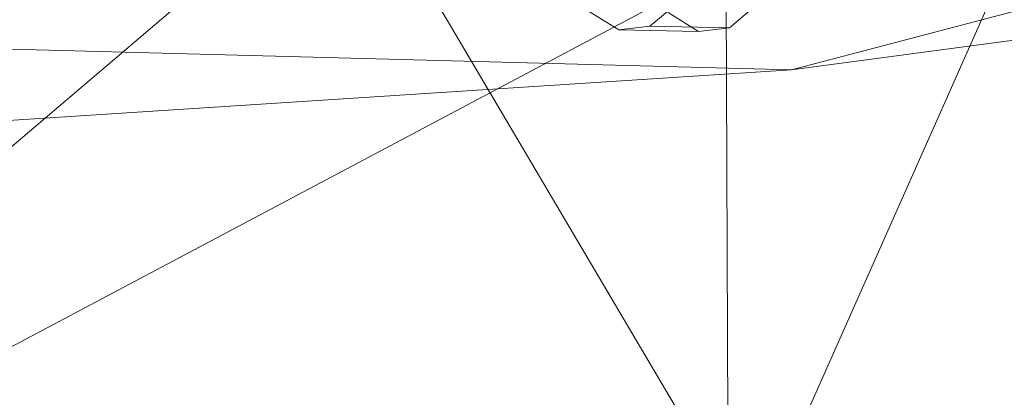
# Model space of a CAD drawing. Units: millimetres. Extents: x -285387 to -279200, y -32941 to -26478.
# Drawn here: x -283941 to -283925, y -28823 to -28817 of the extents above; entities that cross this region are included whole.
import ezdxf

# ---------------------------------------------------------------- set-up
doc = ezdxf.new("R2010")
doc.units = ezdxf.units.MM
doc.linetypes.add('K5LT32824', pattern=[0])
doc.linetypes.add('K5LT32825', pattern=[0])
doc.layers.get('0').update_dxf_attribs({"true_color": 0x5890e1})

# ---------------------------------------------------------------- blocks, each defined once
blk = doc.blocks.new('U1')
at = {"color": 61, "linetype": 'K5LT32824', "lineweight": 18, "true_color": 0xd6e499}
for p, q in [((-283929.344, -28824.098), (-283929.531, -28780.674)), ((-283950.562, -28826.961), (-283909.469, -28805.15)), ((-283940.5, -28805.213), (-283929.344, -28824.098)), ((-283928.344, -28817.342), (-283887.219, -28811.846)), ((-283914.594, -28813.721), (-283928.344, -28817.342)), ((-283936.375, -28814.867), (-283950.562, -28826.961)), ((-283924.875, -28815.521), (-283928.594, -28823.906)), ((-283981.812, -28815.926), (-283928.344, -28817.342)), ((-283928.344, -28817.342), (-283980.125, -28820.691))]:
    blk.add_line(p, q, dxfattribs=at)
blk = doc.blocks.new('U14')
at = {"color": 231, "linetype": 'K5LT32825', "lineweight": 18, "true_color": 0xe499b8}
for p, q in [((-283930.092, -28816.231), (-283930.587, -28816.649)), ((-283928.828, -28816.255), (-283929.323, -28816.674)), ((-283931.08, -28816.709), (-283931.563, -28816.41)), ((-283929.816, -28816.734), (-283930.299, -28816.434)), ((-283930.587, -28816.649), (-283931.08, -28816.709)), ((-283930.587, -28816.649), (-283929.323, -28816.674)), ((-283929.323, -28816.674), (-283929.816, -28816.734)), ((-283931.08, -28816.709), (-283929.816, -28816.734))]:
    blk.add_line(p, q, dxfattribs=at)
blk = doc.blocks.new('U13')
blk.add_blockref('U14', (0, 0))

msp = doc.modelspace()

# ---------------------------------------------------------------- block references
for name in ['U1', 'U13']:
    msp.add_blockref(name, (0, 0))

doc.saveas('drawing.dxf')
